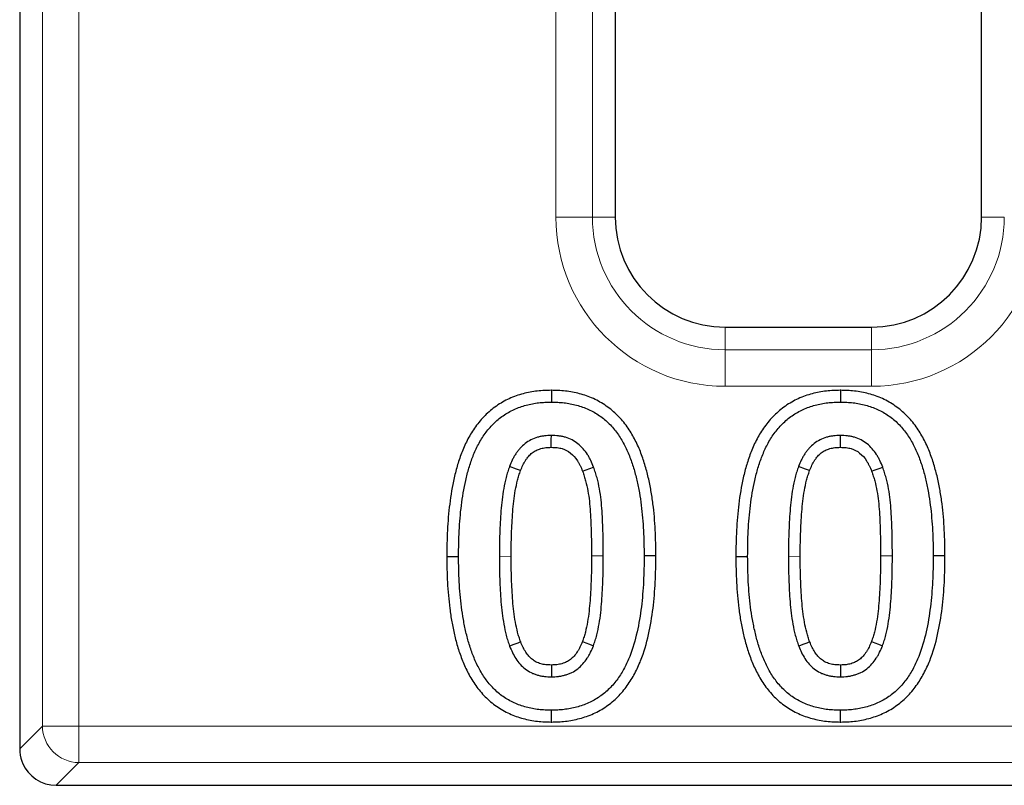
# Model space of a CAD drawing. Units: millimetres. Extents: x 0 to 420, y 0 to 297.
# Drawn here: x 86 to 99, y 100 to 110 of the extents above; entities that cross this region are included whole.
import ezdxf

# ---------------------------------------------------------------- set-up
doc = ezdxf.new("R2010")
doc.units = ezdxf.units.MM

msp = doc.modelspace()

# ---------------------------------------------------------------- linework, layer by layer
at = {"color": 8, "linetype": 'Continuous', "lineweight": 18}
for p, q in [((86.248, 100.4506), (86.248, 185.3344)), ((86.7461, 185.3344), (86.7461, 100.4506)), ((93.2548, 107.3925), (93.2548, 112.8105)), ((93.7529, 112.8105), (93.7529, 107.3925)), ((93.2548, 107.3925), (93.7529, 107.3925)), ((94.0629, 107.3925), (93.7529, 107.3925)), ((99.0629, 107.3925), (99.373, 107.3925)), ((95.5629, 105.8925), (95.5629, 105.5825)), ((97.5629, 105.8925), (97.5629, 105.5825)), ((95.5629, 105.0844), (95.5629, 105.5825)), ((95.5629, 105.5825), (97.5629, 105.5825)), ((97.5629, 105.0844), (97.5629, 105.5825)), ((97.5629, 105.0844), (95.5629, 105.0844)), ((92.6443, 102.7652), (92.4835, 102.7651)), ((96.5886, 102.7652), (96.4278, 102.7651)), ((85.9379, 100.1406), (86.248, 100.4506)), ((86.248, 100.4506), (86.7461, 100.4506)), ((86.7461, 100.4506), (203.8062, 100.4506)), ((86.7461, 99.9525), (86.7461, 100.4506)), ((86.7461, 99.9525), (86.436, 99.6425)), ((203.8062, 99.9525), (86.7461, 99.9525))]:
    msp.add_line(p, q, dxfattribs=at)
at = {"color": 7, "linetype": 'Continuous', "lineweight": 25}
for p, q in [((85.9379, 181.1504), (85.9379, 104.6346)), ((99.0629, 107.3925), (99.0629, 115.6293)), ((94.0629, 112.6784), (94.0629, 107.3925)), ((95.5629, 105.8925), (97.5629, 105.8925)), ((93.1922, 105.0296), (93.1924, 104.8688)), ((97.1365, 105.0296), (97.1367, 104.8688)), ((85.9379, 104.6346), (85.9379, 100.8046)), ((91.7658, 102.7651), (91.9265, 102.7651)), ((94.619, 102.7699), (94.4582, 102.7699)), ((95.7101, 102.7651), (95.8708, 102.7651)), ((98.5633, 102.7699), (98.4025, 102.7699)), ((85.9379, 100.8046), (85.9379, 100.1406)), ((93.1925, 100.5054), (93.1924, 100.6662)), ((97.1368, 100.5054), (97.1367, 100.6662)), ((86.436, 99.6425), (204.7021, 99.6425))]:
    msp.add_line(p, q, dxfattribs=at)
at = {"color": 7, "linetype": 'Continuous', "lineweight": 25, "flags": 128}
for points in [[(93.1916, 104.2522), (93.1918, 104.3059), (93.1921, 104.3595), (93.1924, 104.4131)], [(97.1359, 104.2522), (97.1361, 104.3059), (97.1364, 104.3595), (97.1367, 104.4131)], [(92.7719, 103.9338), (92.718, 103.9539), (92.6212, 103.9898)], [(96.7162, 103.9338), (96.6623, 103.9539), (96.5655, 103.9898)], [(93.6184, 103.9251), (93.6686, 103.9438), (93.7189, 103.9624), (93.7691, 103.9811)], [(97.5627, 103.9251), (97.6129, 103.9438), (97.6632, 103.9624), (97.7134, 103.9811)], [(92.7738, 101.5978), (92.7343, 101.5827), (92.6789, 101.5616), (92.6235, 101.5405)], [(93.6157, 101.6025), (93.6615, 101.585), (93.7137, 101.5651), (93.7659, 101.5452)], [(96.7181, 101.5978), (96.6786, 101.5827), (96.6232, 101.5616), (96.5678, 101.5405)], [(97.56, 101.6025), (97.6058, 101.585), (97.658, 101.5651), (97.7102, 101.5452)], [(93.1924, 101.2828), (93.1924, 101.2405), (93.1924, 101.1812), (93.1924, 101.1219)], [(97.1367, 101.2828), (97.1367, 101.2405), (97.1367, 101.1812), (97.1367, 101.1219)]]:
    msp.add_lwpolyline(points, dxfattribs=at)
at = {"color": 8, "linetype": 'Continuous', "lineweight": 18, "flags": 128}
for points in [[(93.7405, 102.7699), (93.7774, 102.7699), (93.8305, 102.7699), (93.9012, 102.7699)], [(97.6848, 102.7699), (97.7217, 102.7699), (97.7748, 102.7699), (97.8455, 102.7699)]]:
    msp.add_lwpolyline(points, dxfattribs=at)
at = {"color": 8, "linetype": 'Continuous', "lineweight": 18}
for centre, radius, start, end in [((95.5629, 107.3925), 2.3081, 180, 270), ((95.5629, 107.3925), 1.81, 180, 270), ((97.5629, 107.3925), 2.3081, 270, 0), ((97.5629, 107.3925), 1.81, 270, 0), ((86.7505, 100.4551), 0.5026, 180.50813, 269.49187)]:
    msp.add_arc(centre, radius, start, end, dxfattribs=at)
at = {"color": 7, "linetype": 'Continuous', "lineweight": 25}
for centre, start, end in [((95.5629, 107.3925), 180, 270), ((97.5629, 107.3925), 270, 0)]:
    msp.add_arc(centre, 1.5, start, end, dxfattribs=at)
msp.add_ellipse((86.4398, 100.1444), major_axis=(0.3562, 0.3562), ratio=0.9924325, start_param=2.7524918, end_param=3.9231927, dxfattribs=at)
for points, knots in [([(93.1922, 105.0296), (93.1908, 105.0296), (93.1894, 105.0295), (93.188, 105.0295), (93.1591, 105.0287), (93.1289, 105.0279), (93.0664, 105.0249), (93.0337, 105.0226), (92.9679, 105.0151), (92.9353, 105.0101), (92.8708, 104.9979), (92.8391, 104.9907), (92.7433, 104.9654), (92.6788, 104.9428), (92.5565, 104.8867), (92.4981, 104.8538), (92.414, 104.7955), (92.3868, 104.7745), (92.3352, 104.731), (92.3107, 104.7083), (92.2402, 104.6379), (92.1965, 104.5866), (92.1191, 104.4794), (92.0851, 104.4239), (92.0243, 104.3097), (91.9978, 104.2509), (91.9516, 104.1334), (91.9316, 104.0747), (91.8959, 103.956), (91.8804, 103.8962), (91.8399, 103.7171), (91.8201, 103.5979), (91.7903, 103.3592), (91.7804, 103.2399), (91.7683, 103.0013), (91.7669, 102.8822), (91.7658, 102.7667), (91.7658, 102.7662), (91.7658, 102.7657), (91.7658, 102.7651)], [-0.0005714, -0.0005714, -0.0005714, -0.0005714, 0.0009365, 0.0009365, 0.0009365, 0.0321865, 0.0321865, 0.0634365, 0.0634365, 0.0946865, 0.0946865, 0.1259365, 0.1259365, 0.1884365, 0.1884365, 0.2509365, 0.2509365, 0.2821865, 0.2821865, 0.3134365, 0.3134365, 0.3759365, 0.3759365, 0.4384365, 0.4384365, 0.5009365, 0.5009365, 0.5634365, 0.5634365, 0.6259365, 0.6259365, 0.7509365, 0.7509365, 0.8759365, 0.8759365, 1.0009365, 1.0009365, 1.0009365, 1.001508, 1.001508, 1.001508, 1.001508]), ([(94.619, 102.7699), (94.619, 102.7704), (94.619, 102.7709), (94.6189, 102.7715), (94.6178, 102.8866), (94.6163, 103.0061), (94.6036, 103.2441), (94.5939, 103.3624), (94.5711, 103.5419), (94.5621, 103.6017), (94.5411, 103.7206), (94.5294, 103.7797), (94.502, 103.8989), (94.4861, 103.9589), (94.4499, 104.0769), (94.4299, 104.135), (94.3837, 104.2521), (94.3569, 104.311), (94.2967, 104.424), (94.264, 104.4787), (94.2066, 104.5599), (94.1859, 104.5866), (94.1425, 104.6379), (94.1198, 104.6626), (94.0485, 104.7335), (93.9969, 104.7768), (93.8863, 104.8538), (93.827, 104.8876), (93.7042, 104.9434), (93.6405, 104.9655), (93.5135, 104.9992), (93.4495, 105.0115), (93.3506, 105.0228), (93.3179, 105.025), (93.2555, 105.028), (93.2254, 105.0288), (93.1964, 105.0295), (93.195, 105.0295), (93.1936, 105.0296), (93.1922, 105.0296)], [-0.001511, -0.001511, -0.001511, -0.001511, -0.0009396, -0.0009396, -0.0009396, 0.1240604, 0.1240604, 0.2490604, 0.2490604, 0.3115604, 0.3115604, 0.3740604, 0.3740604, 0.4365604, 0.4365604, 0.4990604, 0.4990604, 0.5615604, 0.5615604, 0.6240604, 0.6240604, 0.6553104, 0.6553104, 0.6865604, 0.6865604, 0.7490604, 0.7490604, 0.8115604, 0.8115604, 0.8740604, 0.8740604, 0.9365604, 0.9365604, 0.9678104, 0.9678104, 0.9990604, 0.9990604, 0.9990604, 1.0005714, 1.0005714, 1.0005714, 1.0005714]), ([(97.1365, 105.0296), (97.1351, 105.0296), (97.1337, 105.0295), (97.1324, 105.0295), (97.1034, 105.0287), (97.0732, 105.0279), (97.0107, 105.0249), (96.978, 105.0226), (96.9122, 105.0151), (96.8796, 105.0101), (96.8151, 104.9979), (96.7834, 104.9907), (96.6876, 104.9654), (96.6231, 104.9428), (96.5008, 104.8867), (96.4424, 104.8538), (96.3583, 104.7955), (96.3311, 104.7745), (96.2795, 104.731), (96.255, 104.7083), (96.1845, 104.6379), (96.1408, 104.5866), (96.0634, 104.4794), (96.0294, 104.4239), (95.9686, 104.3097), (95.9421, 104.2509), (95.8959, 104.1334), (95.8759, 104.0747), (95.8402, 103.956), (95.8247, 103.8962), (95.7842, 103.7171), (95.7644, 103.5979), (95.7346, 103.3592), (95.7247, 103.2399), (95.7126, 103.0013), (95.7112, 102.8822), (95.7101, 102.7667), (95.7101, 102.7662), (95.7101, 102.7657), (95.7101, 102.7651)], [-0.0005714, -0.0005714, -0.0005714, -0.0005714, 0.0009365, 0.0009365, 0.0009365, 0.0321865, 0.0321865, 0.0634365, 0.0634365, 0.0946865, 0.0946865, 0.1259365, 0.1259365, 0.1884365, 0.1884365, 0.2509365, 0.2509365, 0.2821865, 0.2821865, 0.3134365, 0.3134365, 0.3759365, 0.3759365, 0.4384365, 0.4384365, 0.5009365, 0.5009365, 0.5634365, 0.5634365, 0.6259365, 0.6259365, 0.7509365, 0.7509365, 0.8759365, 0.8759365, 1.0009365, 1.0009365, 1.0009365, 1.001508, 1.001508, 1.001508, 1.001508]), ([(98.5633, 102.7699), (98.5633, 102.7704), (98.5633, 102.7709), (98.5633, 102.7715), (98.5621, 102.8866), (98.5606, 103.0061), (98.5479, 103.2441), (98.5382, 103.3624), (98.5154, 103.5419), (98.5064, 103.6017), (98.4854, 103.7206), (98.4737, 103.7797), (98.4463, 103.8989), (98.4304, 103.9589), (98.3942, 104.0769), (98.3743, 104.135), (98.328, 104.2521), (98.3012, 104.311), (98.241, 104.424), (98.2083, 104.4787), (98.1509, 104.5599), (98.1302, 104.5866), (98.0868, 104.6379), (98.0641, 104.6626), (97.9928, 104.7335), (97.9412, 104.7768), (97.8306, 104.8538), (97.7713, 104.8876), (97.6485, 104.9434), (97.5848, 104.9655), (97.4578, 104.9992), (97.3938, 105.0115), (97.295, 105.0228), (97.2622, 105.025), (97.1998, 105.028), (97.1697, 105.0288), (97.1407, 105.0295), (97.1393, 105.0295), (97.1379, 105.0296), (97.1365, 105.0296)], [-0.001511, -0.001511, -0.001511, -0.001511, -0.0009396, -0.0009396, -0.0009396, 0.1240604, 0.1240604, 0.2490604, 0.2490604, 0.3115604, 0.3115604, 0.3740604, 0.3740604, 0.4365604, 0.4365604, 0.4990604, 0.4990604, 0.5615604, 0.5615604, 0.6240604, 0.6240604, 0.6553104, 0.6553104, 0.6865604, 0.6865604, 0.7490604, 0.7490604, 0.8115604, 0.8115604, 0.8740604, 0.8740604, 0.9365604, 0.9365604, 0.9678104, 0.9678104, 0.9990604, 0.9990604, 0.9990604, 1.0005714, 1.0005714, 1.0005714, 1.0005714]), ([(91.9265, 102.7651), (91.9277, 102.881), (91.929, 102.9968), (91.9408, 103.2282), (91.9504, 103.3437), (91.9791, 103.5736), (91.9981, 103.688), (92.0365, 103.8575), (92.051, 103.9136), (92.0844, 104.0245), (92.1031, 104.0794), (92.1455, 104.1872), (92.1694, 104.2401), (92.2238, 104.3424), (92.2542, 104.3919), (92.3221, 104.4859), (92.3597, 104.5301), (92.4213, 104.5915), (92.4426, 104.6112), (92.4869, 104.6486), (92.5099, 104.6663), (92.5813, 104.7158), (92.632, 104.7444), (92.7374, 104.7928), (92.7922, 104.812), (92.8762, 104.8343), (92.9045, 104.8407), (92.9615, 104.8514), (92.9902, 104.8558), (93.0477, 104.8624), (93.0766, 104.8644), (93.1344, 104.8672), (93.1634, 104.868), (93.1924, 104.8688)], [0, 0, 0, 0, 0.125, 0.125, 0.25, 0.25, 0.375, 0.375, 0.4375, 0.4375, 0.5, 0.5, 0.5625, 0.5625, 0.625, 0.625, 0.6875, 0.6875, 0.71875, 0.71875, 0.75, 0.75, 0.8125, 0.8125, 0.875, 0.875, 0.90625, 0.90625, 0.9375, 0.9375, 0.96875, 0.96875, 1, 1, 1, 1]), ([(93.1924, 104.8688), (93.2213, 104.868), (93.2502, 104.8673), (93.3079, 104.8646), (93.3367, 104.8625), (93.4229, 104.8528), (93.4799, 104.8417), (93.5917, 104.8121), (93.6465, 104.7931), (93.7518, 104.7452), (93.8022, 104.7165), (93.8971, 104.6503), (93.9416, 104.613), (94.0031, 104.5518), (94.0228, 104.5306), (94.0601, 104.4864), (94.0778, 104.4635), (94.1279, 104.3927), (94.1577, 104.343), (94.2121, 104.2409), (94.2361, 104.1883), (94.2785, 104.0807), (94.2973, 104.026), (94.3313, 103.9155), (94.3461, 103.8596), (94.372, 103.7469), (94.3832, 103.6902), (94.4033, 103.5764), (94.412, 103.5192), (94.4337, 103.3472), (94.4433, 103.2319), (94.4556, 103.0011), (94.457, 102.8855), (94.4582, 102.7699)], [0, 0, 0, 0, 0.03125, 0.03125, 0.0625, 0.0625, 0.125, 0.125, 0.1875, 0.1875, 0.25, 0.25, 0.3125, 0.3125, 0.34375, 0.34375, 0.375, 0.375, 0.4375, 0.4375, 0.5, 0.5, 0.5625, 0.5625, 0.625, 0.625, 0.6875, 0.6875, 0.75, 0.75, 0.875, 0.875, 1, 1, 1, 1]), ([(95.8708, 102.7651), (95.872, 102.881), (95.8733, 102.9968), (95.8851, 103.2282), (95.8947, 103.3437), (95.9234, 103.5736), (95.9424, 103.688), (95.9808, 103.8575), (95.9953, 103.9136), (96.0287, 104.0245), (96.0474, 104.0794), (96.0898, 104.1872), (96.1137, 104.2401), (96.1681, 104.3424), (96.1985, 104.3919), (96.2664, 104.4859), (96.3041, 104.5301), (96.3656, 104.5915), (96.3869, 104.6112), (96.4312, 104.6486), (96.4542, 104.6663), (96.5256, 104.7158), (96.5763, 104.7444), (96.6817, 104.7928), (96.7365, 104.812), (96.8205, 104.8343), (96.8488, 104.8407), (96.9058, 104.8514), (96.9345, 104.8558), (96.992, 104.8624), (97.0209, 104.8644), (97.0787, 104.8672), (97.1077, 104.868), (97.1367, 104.8688)], [0, 0, 0, 0, 0.125, 0.125, 0.25, 0.25, 0.375, 0.375, 0.4375, 0.4375, 0.5, 0.5, 0.5625, 0.5625, 0.625, 0.625, 0.6875, 0.6875, 0.71875, 0.71875, 0.75, 0.75, 0.8125, 0.8125, 0.875, 0.875, 0.90625, 0.90625, 0.9375, 0.9375, 0.96875, 0.96875, 1, 1, 1, 1]), ([(97.1367, 104.8688), (97.1656, 104.868), (97.1945, 104.8673), (97.2522, 104.8646), (97.281, 104.8625), (97.3672, 104.8528), (97.4242, 104.8417), (97.536, 104.8121), (97.5908, 104.7931), (97.6961, 104.7452), (97.7465, 104.7165), (97.8415, 104.6503), (97.8859, 104.613), (97.9474, 104.5518), (97.9671, 104.5306), (98.0044, 104.4864), (98.0221, 104.4635), (98.0722, 104.3927), (98.102, 104.343), (98.1564, 104.2409), (98.1804, 104.1883), (98.2228, 104.0807), (98.2416, 104.026), (98.2756, 103.9155), (98.2904, 103.8596), (98.3163, 103.7469), (98.3275, 103.6902), (98.3476, 103.5764), (98.3563, 103.5192), (98.378, 103.3472), (98.3876, 103.2319), (98.3999, 103.0011), (98.4014, 102.8855), (98.4025, 102.7699)], [0, 0, 0, 0, 0.03125, 0.03125, 0.0625, 0.0625, 0.125, 0.125, 0.1875, 0.1875, 0.25, 0.25, 0.3125, 0.3125, 0.34375, 0.34375, 0.375, 0.375, 0.4375, 0.4375, 0.5, 0.5, 0.5625, 0.5625, 0.625, 0.625, 0.6875, 0.6875, 0.75, 0.75, 0.875, 0.875, 1, 1, 1, 1]), ([(93.1924, 104.4131), (93.1604, 104.4122), (93.1285, 104.4113), (93.081, 104.4058), (93.0653, 104.4032), (93.0341, 104.3967), (93.0186, 104.3928), (92.9726, 104.3793), (92.9426, 104.3681), (92.8855, 104.3396), (92.8585, 104.3223), (92.808, 104.2831), (92.7847, 104.2611), (92.7529, 104.2254), (92.7429, 104.213), (92.7236, 104.1875), (92.7145, 104.1744), (92.6969, 104.1477), (92.6886, 104.1341), (92.6728, 104.1064), (92.6654, 104.0922), (92.6449, 104.0491), (92.633, 104.0195), (92.6212, 103.9898)], [0, 0, 0, 0, 0.125, 0.125, 0.1875, 0.1875, 0.25, 0.25, 0.375, 0.375, 0.5, 0.5, 0.625, 0.625, 0.6875, 0.6875, 0.75, 0.75, 0.8125, 0.8125, 0.875, 0.875, 1, 1, 1, 1]), ([(93.7691, 103.9811), (93.7571, 104.0112), (93.7452, 104.0412), (93.7245, 104.0851), (93.7171, 104.0995), (93.7014, 104.1277), (93.693, 104.1416), (93.6488, 104.2094), (93.606, 104.259), (93.505, 104.34), (93.4465, 104.3703), (93.3687, 104.3928), (93.353, 104.3966), (93.3212, 104.4028), (93.3052, 104.4053), (93.257, 104.4106), (93.2247, 104.4119), (93.1924, 104.4131)], [0, 0, 0, 0, 0.125, 0.125, 0.1875, 0.1875, 0.25, 0.25, 0.5, 0.5, 0.75, 0.75, 0.8125, 0.8125, 0.875, 0.875, 1, 1, 1, 1]), ([(97.1367, 104.4131), (97.1047, 104.4122), (97.0728, 104.4113), (97.0253, 104.4058), (97.0096, 104.4032), (96.9784, 104.3967), (96.9629, 104.3928), (96.9169, 104.3793), (96.8869, 104.3681), (96.8298, 104.3396), (96.8028, 104.3223), (96.7523, 104.2831), (96.729, 104.2611), (96.6972, 104.2254), (96.6872, 104.213), (96.6679, 104.1875), (96.6588, 104.1744), (96.6412, 104.1477), (96.6329, 104.1341), (96.6171, 104.1064), (96.6098, 104.0922), (96.5892, 104.0491), (96.5773, 104.0195), (96.5655, 103.9898)], [0, 0, 0, 0, 0.125, 0.125, 0.1875, 0.1875, 0.25, 0.25, 0.375, 0.375, 0.5, 0.5, 0.625, 0.625, 0.6875, 0.6875, 0.75, 0.75, 0.8125, 0.8125, 0.875, 0.875, 1, 1, 1, 1]), ([(97.7134, 103.9811), (97.7014, 104.0112), (97.6895, 104.0412), (97.6688, 104.0851), (97.6614, 104.0995), (97.6457, 104.1277), (97.6373, 104.1416), (97.5932, 104.2094), (97.5503, 104.259), (97.4493, 104.34), (97.3908, 104.3703), (97.313, 104.3928), (97.2973, 104.3966), (97.2655, 104.4028), (97.2495, 104.4053), (97.2013, 104.4106), (97.169, 104.4119), (97.1367, 104.4131)], [0, 0, 0, 0, 0.125, 0.125, 0.1875, 0.1875, 0.25, 0.25, 0.5, 0.5, 0.75, 0.75, 0.8125, 0.8125, 0.875, 0.875, 1, 1, 1, 1]), ([(92.7719, 103.9338), (92.7832, 103.962), (92.7934, 103.9871), (92.809, 104.0198), (92.8144, 104.0302), (92.8266, 104.0515), (92.8331, 104.0621), (92.847, 104.0833), (92.8543, 104.0938), (92.8689, 104.1131), (92.8763, 104.1222), (92.8986, 104.1474), (92.9145, 104.1622), (92.9493, 104.1893), (92.9674, 104.2008), (93.0042, 104.2192), (93.0257, 104.2273), (93.06, 104.2374), (93.0713, 104.2403), (93.0936, 104.2449), (93.1042, 104.2467), (93.1364, 104.2504), (93.1619, 104.2514), (93.1916, 104.2522)], [0.00688589, 0.00688589, 0.00688589, 0.00688589, 0.12674412, 0.12674412, 0.18924412, 0.18924412, 0.25174412, 0.25174412, 0.31424412, 0.31424412, 0.37674412, 0.37674412, 0.50174412, 0.50174412, 0.62674412, 0.62674412, 0.75174412, 0.75174412, 0.81424412, 0.81424412, 0.87674412, 0.87674412, 0.99485823, 0.99485823, 0.99485823, 0.99485823]), ([(93.1916, 104.2522), (93.2217, 104.2511), (93.2484, 104.2498), (93.2835, 104.2459), (93.2949, 104.2442), (93.3176, 104.2397), (93.3287, 104.2371), (93.3826, 104.2214), (93.42, 104.202), (93.4898, 104.1461), (93.5223, 104.1091), (93.5563, 104.057), (93.5627, 104.0463), (93.5749, 104.0244), (93.5805, 104.0135), (93.5965, 103.9795), (93.6069, 103.9538), (93.6184, 103.9251)], [0.0048051, 0.0048051, 0.0048051, 0.0048051, 0.1229924, 0.1229924, 0.1854924, 0.1854924, 0.2479924, 0.2479924, 0.4979924, 0.4979924, 0.7479924, 0.7479924, 0.8104924, 0.8104924, 0.8729924, 0.8729924, 0.9931873, 0.9931873, 0.9931873, 0.9931873]), ([(96.7162, 103.9338), (96.7275, 103.962), (96.7377, 103.9871), (96.7533, 104.0198), (96.7587, 104.0302), (96.7709, 104.0515), (96.7774, 104.0621), (96.7913, 104.0833), (96.7986, 104.0938), (96.8132, 104.1131), (96.8206, 104.1222), (96.8429, 104.1474), (96.8588, 104.1622), (96.8936, 104.1893), (96.9117, 104.2008), (96.9485, 104.2192), (96.97, 104.2273), (97.0043, 104.2374), (97.0156, 104.2403), (97.0379, 104.2449), (97.0485, 104.2467), (97.0807, 104.2504), (97.1062, 104.2514), (97.1359, 104.2522)], [0.00688589, 0.00688589, 0.00688589, 0.00688589, 0.12674412, 0.12674412, 0.18924412, 0.18924412, 0.25174412, 0.25174412, 0.31424412, 0.31424412, 0.37674412, 0.37674412, 0.50174412, 0.50174412, 0.62674412, 0.62674412, 0.75174412, 0.75174412, 0.81424412, 0.81424412, 0.87674412, 0.87674412, 0.99485823, 0.99485823, 0.99485823, 0.99485823]), ([(97.1359, 104.2522), (97.166, 104.2511), (97.1927, 104.2498), (97.2278, 104.2459), (97.2392, 104.2442), (97.2619, 104.2397), (97.273, 104.2371), (97.3269, 104.2214), (97.3643, 104.202), (97.4341, 104.1461), (97.4666, 104.1091), (97.5006, 104.057), (97.507, 104.0463), (97.5192, 104.0244), (97.5248, 104.0135), (97.5408, 103.9795), (97.5512, 103.9538), (97.5627, 103.9251)], [0.0048051, 0.0048051, 0.0048051, 0.0048051, 0.1229924, 0.1229924, 0.1854924, 0.1854924, 0.2479924, 0.2479924, 0.4979924, 0.4979924, 0.7479924, 0.7479924, 0.8104924, 0.8104924, 0.8729924, 0.8729924, 0.9931873, 0.9931873, 0.9931873, 0.9931873]), ([(92.6212, 103.9898), (92.6128, 103.9654), (92.6044, 103.941), (92.5887, 103.8919), (92.5816, 103.8671), (92.5625, 103.7921), (92.552, 103.7415), (92.5334, 103.64), (92.5261, 103.5889), (92.5141, 103.4864), (92.5093, 103.4351), (92.5011, 103.3322), (92.4978, 103.2807), (92.4924, 103.1777), (92.4901, 103.1262), (92.4844, 102.9715), (92.4837, 102.8683), (92.4835, 102.7651)], [0, 0, 0, 0, 0.0625, 0.0625, 0.125, 0.125, 0.25, 0.25, 0.375, 0.375, 0.5, 0.5, 0.625, 0.625, 0.75, 0.75, 1, 1, 1, 1]), ([(96.5655, 103.9898), (96.5571, 103.9654), (96.5487, 103.941), (96.533, 103.8919), (96.5259, 103.8671), (96.5068, 103.7921), (96.4963, 103.7415), (96.4777, 103.64), (96.4704, 103.5889), (96.4584, 103.4864), (96.4536, 103.4351), (96.4454, 103.3322), (96.4421, 103.2807), (96.4367, 103.1777), (96.4344, 103.1262), (96.4287, 102.9715), (96.428, 102.8683), (96.4278, 102.7651)], [0, 0, 0, 0, 0.0625, 0.0625, 0.125, 0.125, 0.25, 0.25, 0.375, 0.375, 0.5, 0.5, 0.625, 0.625, 0.75, 0.75, 1, 1, 1, 1]), ([(92.6443, 102.7652), (92.6445, 102.8688), (92.6452, 102.9677), (92.6507, 103.1193), (92.653, 103.1703), (92.6583, 103.2712), (92.6615, 103.3211), (92.6694, 103.4206), (92.6741, 103.4704), (92.6854, 103.5677), (92.6922, 103.6145), (92.7095, 103.7092), (92.7196, 103.7578), (92.7367, 103.8246), (92.7427, 103.8454), (92.7565, 103.8888), (92.764, 103.9108), (92.7719, 103.9338)], [0.00319073, 0.00319073, 0.00319073, 0.00319073, 0.25294852, 0.25294852, 0.37794852, 0.37794852, 0.50294852, 0.50294852, 0.62794852, 0.62794852, 0.75294852, 0.75294852, 0.87794852, 0.87794852, 0.94044852, 0.94044852, 0.99975779, 0.99975779, 0.99975779, 0.99975779]), ([(93.6184, 103.9251), (93.6263, 103.9022), (93.6339, 103.8802), (93.6481, 103.8364), (93.6546, 103.8151), (93.6724, 103.7494), (93.6824, 103.7036), (93.699, 103.6112), (93.7055, 103.5646), (93.7161, 103.4688), (93.7203, 103.4198), (93.7271, 103.3217), (93.7296, 103.2725), (93.7336, 103.1726), (93.7353, 103.1219), (93.7394, 102.9713), (93.7401, 102.8721), (93.7405, 102.7699)], [0.00045641, 0.00045641, 0.00045641, 0.00045641, 0.05990207, 0.05990207, 0.12240207, 0.12240207, 0.24740207, 0.24740207, 0.37240207, 0.37240207, 0.49740207, 0.49740207, 0.62240207, 0.62240207, 0.74740207, 0.74740207, 0.99694565, 0.99694565, 0.99694565, 0.99694565]), ([(93.9012, 102.7699), (93.9008, 102.8719), (93.9001, 102.974), (93.896, 103.127), (93.8943, 103.178), (93.8902, 103.28), (93.8877, 103.331), (93.8806, 103.4328), (93.8762, 103.4836), (93.865, 103.5851), (93.858, 103.6357), (93.8399, 103.7361), (93.829, 103.7861), (93.809, 103.8599), (93.8016, 103.8844), (93.7858, 103.9329), (93.7774, 103.957), (93.7691, 103.9811)], [0, 0, 0, 0, 0.25, 0.25, 0.375, 0.375, 0.5, 0.5, 0.625, 0.625, 0.75, 0.75, 0.875, 0.875, 0.9375, 0.9375, 1, 1, 1, 1]), ([(96.5886, 102.7652), (96.5888, 102.8688), (96.5895, 102.9677), (96.595, 103.1193), (96.5973, 103.1703), (96.6026, 103.2712), (96.6058, 103.3211), (96.6137, 103.4206), (96.6184, 103.4704), (96.6297, 103.5677), (96.6365, 103.6145), (96.6538, 103.7092), (96.6639, 103.7578), (96.681, 103.8246), (96.687, 103.8454), (96.7008, 103.8888), (96.7083, 103.9108), (96.7162, 103.9338)], [0.00319073, 0.00319073, 0.00319073, 0.00319073, 0.25294852, 0.25294852, 0.37794852, 0.37794852, 0.50294852, 0.50294852, 0.62794852, 0.62794852, 0.75294852, 0.75294852, 0.87794852, 0.87794852, 0.94044852, 0.94044852, 0.99975779, 0.99975779, 0.99975779, 0.99975779]), ([(97.5627, 103.9251), (97.5706, 103.9022), (97.5782, 103.8802), (97.5924, 103.8364), (97.5989, 103.8151), (97.6167, 103.7494), (97.6267, 103.7036), (97.6433, 103.6112), (97.6498, 103.5646), (97.6604, 103.4688), (97.6646, 103.4198), (97.6714, 103.3217), (97.6739, 103.2725), (97.6779, 103.1726), (97.6796, 103.1219), (97.6837, 102.9713), (97.6844, 102.8721), (97.6848, 102.7699)], [0.00045641, 0.00045641, 0.00045641, 0.00045641, 0.05990207, 0.05990207, 0.12240207, 0.12240207, 0.24740207, 0.24740207, 0.37240207, 0.37240207, 0.49740207, 0.49740207, 0.62240207, 0.62240207, 0.74740207, 0.74740207, 0.99694565, 0.99694565, 0.99694565, 0.99694565]), ([(97.8455, 102.7699), (97.8451, 102.8719), (97.8444, 102.974), (97.8403, 103.127), (97.8386, 103.178), (97.8345, 103.28), (97.832, 103.331), (97.8249, 103.4328), (97.8205, 103.4836), (97.8093, 103.5851), (97.8023, 103.6357), (97.7842, 103.7361), (97.7733, 103.7861), (97.7533, 103.8599), (97.7459, 103.8844), (97.7301, 103.9329), (97.7217, 103.957), (97.7134, 103.9811)], [0, 0, 0, 0, 0.25, 0.25, 0.375, 0.375, 0.5, 0.5, 0.625, 0.625, 0.75, 0.75, 0.875, 0.875, 0.9375, 0.9375, 1, 1, 1, 1]), ([(91.7658, 102.7651), (91.7658, 102.7646), (91.7658, 102.7641), (91.7658, 102.7636), (91.7669, 102.6486), (91.7684, 102.5289), (91.7814, 102.291), (91.7912, 102.1729), (91.8144, 101.9932), (91.8237, 101.9334), (91.8449, 101.8147), (91.8568, 101.7558), (91.8842, 101.6371), (91.8998, 101.5775), (91.9361, 101.4589), (91.9569, 101.3996), (92.0037, 101.2836), (92.0293, 101.2268), (92.0887, 101.1129), (92.123, 101.0563), (92.1996, 100.9495), (92.242, 100.8985), (92.3362, 100.8033), (92.3879, 100.7592), (92.499, 100.6815), (92.5587, 100.6478), (92.681, 100.5924), (92.7435, 100.5703), (92.8708, 100.5358), (92.9357, 100.5233), (93.0343, 100.5123), (93.0669, 100.51), (93.1293, 100.507), (93.1593, 100.5063), (93.1882, 100.5055), (93.1896, 100.5055), (93.191, 100.5055), (93.1925, 100.5054)], [-0.0015303, -0.0015303, -0.0015303, -0.0015303, -0.0009566, -0.0009566, -0.0009566, 0.1240434, 0.1240434, 0.2490434, 0.2490434, 0.3115434, 0.3115434, 0.3740434, 0.3740434, 0.4365434, 0.4365434, 0.4990434, 0.4990434, 0.5615434, 0.5615434, 0.6240434, 0.6240434, 0.6865434, 0.6865434, 0.7490434, 0.7490434, 0.8115434, 0.8115434, 0.8740434, 0.8740434, 0.9365434, 0.9365434, 0.9677934, 0.9677934, 0.9990434, 0.9990434, 0.9990434, 1.0005737, 1.0005737, 1.0005737, 1.0005737]), ([(93.1924, 100.6662), (93.1635, 100.667), (93.1346, 100.6677), (93.0769, 100.6705), (93.0481, 100.6725), (92.962, 100.6822), (92.905, 100.6931), (92.7934, 100.7234), (92.7388, 100.7427), (92.6335, 100.7904), (92.583, 100.819), (92.4882, 100.8852), (92.444, 100.9228), (92.3628, 101.005), (92.3256, 101.0496), (92.2583, 101.1435), (92.2283, 101.193), (92.1748, 101.2955), (92.151, 101.3482), (92.1077, 101.4554), (92.0886, 101.5099), (92.0548, 101.6204), (92.0401, 101.6763), (92.0141, 101.7889), (92.0027, 101.8455), (91.9824, 101.9592), (91.9735, 102.0163), (91.9514, 102.1882), (91.9418, 102.3034), (91.9291, 102.5341), (91.9277, 102.6496), (91.9265, 102.7651)], [0, 0, 0, 0, 0.03125, 0.03125, 0.0625, 0.0625, 0.125, 0.125, 0.1875, 0.1875, 0.25, 0.25, 0.3125, 0.3125, 0.375, 0.375, 0.4375, 0.4375, 0.5, 0.5, 0.5625, 0.5625, 0.625, 0.625, 0.6875, 0.6875, 0.75, 0.75, 0.875, 0.875, 1, 1, 1, 1]), ([(92.4835, 102.7651), (92.4837, 102.6619), (92.4845, 102.5587), (92.4921, 102.3524), (92.4972, 102.2493), (92.5134, 102.0435), (92.5253, 101.9408), (92.5531, 101.7885), (92.5637, 101.7379), (92.5833, 101.663), (92.5906, 101.6383), (92.6065, 101.5892), (92.615, 101.5648), (92.6235, 101.5405)], [0, 0, 0, 0, 0.25, 0.25, 0.5, 0.5, 0.75, 0.75, 0.875, 0.875, 0.9375, 0.9375, 1, 1, 1, 1]), ([(92.7738, 101.5978), (92.7659, 101.6205), (92.7583, 101.6423), (92.7443, 101.6856), (92.7381, 101.7066), (92.7207, 101.7731), (92.7107, 101.8206), (92.6847, 101.9631), (92.6733, 102.0597), (92.6577, 102.2583), (92.6526, 102.3604), (92.6452, 102.5624), (92.6445, 102.6616), (92.6443, 102.7652)], [0.00024223, 0.00024223, 0.00024223, 0.00024223, 0.05895279, 0.05895279, 0.12145279, 0.12145279, 0.24645279, 0.24645279, 0.49645279, 0.49645279, 0.74645279, 0.74645279, 0.99621056, 0.99621056, 0.99621056, 0.99621056]), ([(94.4582, 102.7699), (94.4571, 102.654), (94.4557, 102.5381), (94.4441, 102.3067), (94.4345, 102.1911), (94.4059, 101.9611), (94.3871, 101.8466), (94.3361, 101.6205), (94.3042, 101.5087), (94.2401, 101.3471), (94.216, 101.2943), (94.1615, 101.192), (94.1312, 101.1424), (94.0637, 101.0481), (94.0263, 101.0036), (93.9441, 100.9219), (93.8992, 100.8848), (93.8038, 100.8188), (93.7533, 100.79), (93.6476, 100.7423), (93.5926, 100.7231), (93.4806, 100.6934), (93.4234, 100.6824), (93.3371, 100.6727), (93.3082, 100.6706), (93.2503, 100.6678), (93.2213, 100.667), (93.1924, 100.6662)], [0, 0, 0, 0, 0.125, 0.125, 0.25, 0.25, 0.375, 0.375, 0.5, 0.5, 0.5625, 0.5625, 0.625, 0.625, 0.6875, 0.6875, 0.75, 0.75, 0.8125, 0.8125, 0.875, 0.875, 0.9375, 0.9375, 0.96875, 0.96875, 1, 1, 1, 1]), ([(93.1925, 100.5054), (93.1939, 100.5055), (93.1953, 100.5055), (93.1967, 100.5055), (93.2257, 100.5063), (93.2558, 100.5071), (93.3183, 100.5102), (93.351, 100.5125), (93.4497, 100.5236), (93.5142, 100.5359), (93.6417, 100.5698), (93.705, 100.5918), (93.8282, 100.6474), (93.8878, 100.6813), (93.9983, 100.7579), (94.0505, 100.801), (94.1465, 100.8963), (94.1897, 100.948), (94.2666, 101.0553), (94.3004, 101.1107), (94.361, 101.2244), (94.3876, 101.2828), (94.4576, 101.4596), (94.4915, 101.5789), (94.5454, 101.8175), (94.5649, 101.937), (94.5946, 102.1756), (94.6045, 102.295), (94.6165, 102.5337), (94.6178, 102.6528), (94.6189, 102.7683), (94.619, 102.7688), (94.619, 102.7694), (94.619, 102.7699)], [-0.0005693, -0.0005693, -0.0005693, -0.0005693, 0.0009563, 0.0009563, 0.0009563, 0.0322063, 0.0322063, 0.0634563, 0.0634563, 0.1259563, 0.1259563, 0.1884563, 0.1884563, 0.2509563, 0.2509563, 0.3134563, 0.3134563, 0.3759563, 0.3759563, 0.4384563, 0.4384563, 0.5009563, 0.5009563, 0.6259563, 0.6259563, 0.7509563, 0.7509563, 0.8759563, 0.8759563, 1.0009563, 1.0009563, 1.0009563, 1.0015256, 1.0015256, 1.0015256, 1.0015256]), ([(93.7405, 102.7699), (93.7401, 102.6665), (93.7393, 102.567), (93.7341, 102.4153), (93.732, 102.3644), (93.7269, 102.2636), (93.7238, 102.2136), (93.7161, 102.1139), (93.7116, 102.064), (93.7007, 101.9665), (93.6941, 101.9194), (93.6776, 101.8242), (93.6679, 101.7757), (93.6514, 101.7103), (93.6454, 101.6901), (93.6315, 101.6473), (93.6238, 101.6255), (93.6157, 101.6025)], [0.00302084, 0.00302084, 0.00302084, 0.00302084, 0.25256975, 0.25256975, 0.37756975, 0.37756975, 0.50256975, 0.50256975, 0.62756975, 0.62756975, 0.75256975, 0.75256975, 0.87756975, 0.87756975, 0.94006975, 0.94006975, 0.99954892, 0.99954892, 0.99954892, 0.99954892]), ([(93.7659, 101.5452), (93.7746, 101.5695), (93.7832, 101.5939), (93.7992, 101.6429), (93.8064, 101.6676), (93.8254, 101.7426), (93.8354, 101.7934), (93.8531, 101.895), (93.8602, 101.9461), (93.8717, 102.0486), (93.8763, 102.1), (93.8842, 102.2029), (93.8874, 102.2543), (93.8926, 102.3574), (93.8947, 102.4089), (93.9, 102.5636), (93.9009, 102.6667), (93.9012, 102.7699)], [0, 0, 0, 0, 0.0625, 0.0625, 0.125, 0.125, 0.25, 0.25, 0.375, 0.375, 0.5, 0.5, 0.625, 0.625, 0.75, 0.75, 1, 1, 1, 1]), ([(95.7101, 102.7651), (95.7101, 102.7646), (95.7101, 102.7641), (95.7101, 102.7636), (95.7112, 102.6486), (95.7127, 102.5289), (95.7257, 102.291), (95.7355, 102.1729), (95.7587, 101.9932), (95.768, 101.9334), (95.7892, 101.8147), (95.8011, 101.7558), (95.8285, 101.6371), (95.8441, 101.5775), (95.8804, 101.4589), (95.9012, 101.3996), (95.948, 101.2836), (95.9736, 101.2268), (96.033, 101.1129), (96.0673, 101.0563), (96.1439, 100.9495), (96.1863, 100.8985), (96.2805, 100.8033), (96.3322, 100.7592), (96.4433, 100.6815), (96.503, 100.6478), (96.6253, 100.5924), (96.6878, 100.5703), (96.8151, 100.5358), (96.88, 100.5233), (96.9786, 100.5123), (97.0112, 100.51), (97.0736, 100.507), (97.1036, 100.5063), (97.1325, 100.5055), (97.1339, 100.5055), (97.1353, 100.5055), (97.1368, 100.5054)], [-0.0015303, -0.0015303, -0.0015303, -0.0015303, -0.0009566, -0.0009566, -0.0009566, 0.1240434, 0.1240434, 0.2490434, 0.2490434, 0.3115434, 0.3115434, 0.3740434, 0.3740434, 0.4365434, 0.4365434, 0.4990434, 0.4990434, 0.5615434, 0.5615434, 0.6240434, 0.6240434, 0.6865434, 0.6865434, 0.7490434, 0.7490434, 0.8115434, 0.8115434, 0.8740434, 0.8740434, 0.9365434, 0.9365434, 0.9677934, 0.9677934, 0.9990434, 0.9990434, 0.9990434, 1.0005737, 1.0005737, 1.0005737, 1.0005737]), ([(97.1367, 100.6662), (97.1078, 100.667), (97.0789, 100.6677), (97.0212, 100.6705), (96.9924, 100.6725), (96.9063, 100.6822), (96.8493, 100.6931), (96.7378, 100.7234), (96.6831, 100.7427), (96.5778, 100.7904), (96.5273, 100.819), (96.4325, 100.8852), (96.3883, 100.9228), (96.3071, 101.005), (96.2699, 101.0496), (96.2026, 101.1435), (96.1726, 101.193), (96.1191, 101.2955), (96.0953, 101.3482), (96.052, 101.4554), (96.0329, 101.5099), (95.9991, 101.6204), (95.9845, 101.6763), (95.9584, 101.7889), (95.947, 101.8455), (95.9267, 101.9592), (95.9178, 102.0163), (95.8957, 102.1882), (95.8861, 102.3034), (95.8735, 102.5341), (95.872, 102.6496), (95.8708, 102.7651)], [0, 0, 0, 0, 0.03125, 0.03125, 0.0625, 0.0625, 0.125, 0.125, 0.1875, 0.1875, 0.25, 0.25, 0.3125, 0.3125, 0.375, 0.375, 0.4375, 0.4375, 0.5, 0.5, 0.5625, 0.5625, 0.625, 0.625, 0.6875, 0.6875, 0.75, 0.75, 0.875, 0.875, 1, 1, 1, 1]), ([(96.4278, 102.7651), (96.428, 102.6619), (96.4288, 102.5587), (96.4364, 102.3524), (96.4415, 102.2493), (96.4577, 102.0435), (96.4696, 101.9408), (96.4974, 101.7885), (96.508, 101.7379), (96.5276, 101.663), (96.5349, 101.6383), (96.5509, 101.5892), (96.5593, 101.5648), (96.5678, 101.5405)], [0, 0, 0, 0, 0.25, 0.25, 0.5, 0.5, 0.75, 0.75, 0.875, 0.875, 0.9375, 0.9375, 1, 1, 1, 1]), ([(96.7181, 101.5978), (96.7102, 101.6205), (96.7026, 101.6423), (96.6886, 101.6856), (96.6824, 101.7066), (96.665, 101.7731), (96.655, 101.8206), (96.629, 101.9631), (96.6177, 102.0597), (96.6021, 102.2583), (96.5969, 102.3604), (96.5895, 102.5624), (96.5888, 102.6616), (96.5886, 102.7652)], [0.00024223, 0.00024223, 0.00024223, 0.00024223, 0.05895279, 0.05895279, 0.12145279, 0.12145279, 0.24645279, 0.24645279, 0.49645279, 0.49645279, 0.74645279, 0.74645279, 0.99621056, 0.99621056, 0.99621056, 0.99621056]), ([(98.4025, 102.7699), (98.4014, 102.654), (98.4, 102.5381), (98.3884, 102.3067), (98.3788, 102.1911), (98.3502, 101.9611), (98.3314, 101.8466), (98.2804, 101.6205), (98.2485, 101.5087), (98.1844, 101.3471), (98.1603, 101.2943), (98.1058, 101.192), (98.0756, 101.1424), (98.008, 101.0481), (97.9706, 101.0036), (97.8884, 100.9219), (97.8435, 100.8848), (97.7481, 100.8188), (97.6976, 100.79), (97.5919, 100.7423), (97.5369, 100.7231), (97.4249, 100.6934), (97.3677, 100.6824), (97.2814, 100.6727), (97.2525, 100.6706), (97.1946, 100.6678), (97.1656, 100.667), (97.1367, 100.6662)], [0, 0, 0, 0, 0.125, 0.125, 0.25, 0.25, 0.375, 0.375, 0.5, 0.5, 0.5625, 0.5625, 0.625, 0.625, 0.6875, 0.6875, 0.75, 0.75, 0.8125, 0.8125, 0.875, 0.875, 0.9375, 0.9375, 0.96875, 0.96875, 1, 1, 1, 1]), ([(97.1368, 100.5054), (97.1382, 100.5055), (97.1396, 100.5055), (97.141, 100.5055), (97.17, 100.5063), (97.2001, 100.5071), (97.2626, 100.5102), (97.2953, 100.5125), (97.394, 100.5236), (97.4585, 100.5359), (97.586, 100.5698), (97.6493, 100.5918), (97.7725, 100.6474), (97.8321, 100.6813), (97.9426, 100.7579), (97.9948, 100.801), (98.0908, 100.8963), (98.1341, 100.948), (98.2109, 101.0553), (98.2447, 101.1107), (98.3053, 101.2244), (98.3319, 101.2828), (98.4019, 101.4596), (98.4358, 101.5789), (98.4897, 101.8175), (98.5092, 101.937), (98.5389, 102.1756), (98.5488, 102.295), (98.5608, 102.5337), (98.5621, 102.6528), (98.5633, 102.7683), (98.5633, 102.7688), (98.5633, 102.7694), (98.5633, 102.7699)], [-0.0005693, -0.0005693, -0.0005693, -0.0005693, 0.0009563, 0.0009563, 0.0009563, 0.0322063, 0.0322063, 0.0634563, 0.0634563, 0.1259563, 0.1259563, 0.1884563, 0.1884563, 0.2509563, 0.2509563, 0.3134563, 0.3134563, 0.3759563, 0.3759563, 0.4384563, 0.4384563, 0.5009563, 0.5009563, 0.6259563, 0.6259563, 0.7509563, 0.7509563, 0.8759563, 0.8759563, 1.0009563, 1.0009563, 1.0009563, 1.0015256, 1.0015256, 1.0015256, 1.0015256]), ([(97.6848, 102.7699), (97.6844, 102.6665), (97.6836, 102.567), (97.6784, 102.4153), (97.6763, 102.3644), (97.6712, 102.2636), (97.6681, 102.2136), (97.6605, 102.1139), (97.6559, 102.064), (97.645, 101.9665), (97.6384, 101.9194), (97.6219, 101.8242), (97.6122, 101.7757), (97.5957, 101.7103), (97.5898, 101.6901), (97.5758, 101.6473), (97.5681, 101.6255), (97.56, 101.6025)], [0.00302084, 0.00302084, 0.00302084, 0.00302084, 0.25256975, 0.25256975, 0.37756975, 0.37756975, 0.50256975, 0.50256975, 0.62756975, 0.62756975, 0.75256975, 0.75256975, 0.87756975, 0.87756975, 0.94006975, 0.94006975, 0.99954892, 0.99954892, 0.99954892, 0.99954892]), ([(97.7102, 101.5452), (97.7189, 101.5695), (97.7275, 101.5939), (97.7435, 101.6429), (97.7507, 101.6676), (97.7697, 101.7426), (97.7797, 101.7934), (97.7974, 101.895), (97.8045, 101.9461), (97.816, 102.0486), (97.8206, 102.1), (97.8285, 102.2029), (97.8317, 102.2543), (97.8369, 102.3574), (97.839, 102.4089), (97.8443, 102.5636), (97.8452, 102.6667), (97.8455, 102.7699)], [0, 0, 0, 0, 0.0625, 0.0625, 0.125, 0.125, 0.25, 0.25, 0.375, 0.375, 0.5, 0.5, 0.625, 0.625, 0.75, 0.75, 1, 1, 1, 1]), ([(93.1924, 101.2828), (93.1625, 101.2836), (93.1368, 101.2846), (93.1043, 101.2882), (93.0938, 101.2899), (93.0715, 101.2944), (93.0601, 101.2972), (93.037, 101.3038), (93.0255, 101.3076), (93.0046, 101.3153), (92.9949, 101.3194), (92.9683, 101.3324), (92.9513, 101.3432), (92.9186, 101.3691), (92.902, 101.385), (92.8702, 101.4205), (92.8557, 101.4393), (92.8294, 101.4793), (92.8175, 101.5003), (92.7958, 101.5453), (92.7853, 101.5702), (92.7738, 101.5978)], [0.00616206, 0.00616206, 0.00616206, 0.00616206, 0.12540912, 0.12540912, 0.18790912, 0.18790912, 0.25040912, 0.25040912, 0.31290912, 0.31290912, 0.37540912, 0.37540912, 0.50040912, 0.50040912, 0.62540912, 0.62540912, 0.75040912, 0.75040912, 0.87540912, 0.87540912, 0.99424706, 0.99424706, 0.99424706, 0.99424706]), ([(93.6157, 101.6025), (93.6041, 101.5742), (93.5937, 101.549), (93.5778, 101.5162), (93.5722, 101.5058), (93.56, 101.4845), (93.5534, 101.474), (93.5325, 101.4427), (93.5173, 101.4228), (93.4858, 101.3874), (93.4693, 101.3716), (93.4356, 101.3449), (93.4181, 101.3337), (93.3914, 101.3206), (93.3817, 101.3164), (93.3605, 101.3085), (93.3489, 101.3047), (93.3251, 101.2978), (93.3135, 101.2949), (93.2909, 101.2901), (93.2804, 101.2884), (93.2482, 101.2846), (93.2225, 101.2836), (93.1924, 101.2828)], [0.00569745, 0.00569745, 0.00569745, 0.00569745, 0.12583728, 0.12583728, 0.18833728, 0.18833728, 0.25083728, 0.25083728, 0.37583728, 0.37583728, 0.50083728, 0.50083728, 0.62583728, 0.62583728, 0.68833728, 0.68833728, 0.75083728, 0.75083728, 0.81333728, 0.81333728, 0.87583728, 0.87583728, 0.99513984, 0.99513984, 0.99513984, 0.99513984]), ([(97.1367, 101.2828), (97.1068, 101.2836), (97.0811, 101.2846), (97.0486, 101.2882), (97.0381, 101.2899), (97.0158, 101.2944), (97.0044, 101.2972), (96.9813, 101.3038), (96.9698, 101.3076), (96.9489, 101.3153), (96.9392, 101.3194), (96.9126, 101.3324), (96.8957, 101.3432), (96.8629, 101.3691), (96.8463, 101.385), (96.8145, 101.4205), (96.8001, 101.4393), (96.7737, 101.4793), (96.7618, 101.5003), (96.7401, 101.5453), (96.7296, 101.5702), (96.7181, 101.5978)], [0.00616206, 0.00616206, 0.00616206, 0.00616206, 0.12540912, 0.12540912, 0.18790912, 0.18790912, 0.25040912, 0.25040912, 0.31290912, 0.31290912, 0.37540912, 0.37540912, 0.50040912, 0.50040912, 0.62540912, 0.62540912, 0.75040912, 0.75040912, 0.87540912, 0.87540912, 0.99424706, 0.99424706, 0.99424706, 0.99424706]), ([(97.56, 101.6025), (97.5484, 101.5742), (97.538, 101.549), (97.5221, 101.5162), (97.5165, 101.5058), (97.5043, 101.4845), (97.4977, 101.474), (97.4768, 101.4427), (97.4616, 101.4228), (97.4301, 101.3874), (97.4136, 101.3716), (97.3799, 101.3449), (97.3624, 101.3337), (97.3357, 101.3206), (97.326, 101.3164), (97.3048, 101.3085), (97.2932, 101.3047), (97.2694, 101.2978), (97.2578, 101.2949), (97.2352, 101.2901), (97.2247, 101.2884), (97.1925, 101.2846), (97.1668, 101.2836), (97.1367, 101.2828)], [0.00569745, 0.00569745, 0.00569745, 0.00569745, 0.12583728, 0.12583728, 0.18833728, 0.18833728, 0.25083728, 0.25083728, 0.37583728, 0.37583728, 0.50083728, 0.50083728, 0.62583728, 0.62583728, 0.68833728, 0.68833728, 0.75083728, 0.75083728, 0.81333728, 0.81333728, 0.87583728, 0.87583728, 0.99513984, 0.99513984, 0.99513984, 0.99513984]), ([(92.6235, 101.5405), (92.6357, 101.5112), (92.6478, 101.4819), (92.6754, 101.4249), (92.6909, 101.3972), (92.7258, 101.3443), (92.7452, 101.3191), (92.7875, 101.2719), (92.8103, 101.2498), (92.8601, 101.2104), (92.887, 101.1932), (92.9297, 101.1724), (92.9443, 101.1662), (92.974, 101.1552), (92.9891, 101.1503), (93.0197, 101.1416), (93.0351, 101.1378), (93.0661, 101.1315), (93.0818, 101.129), (93.1289, 101.1237), (93.1606, 101.1228), (93.1924, 101.1219)], [0, 0, 0, 0, 0.125, 0.125, 0.25, 0.25, 0.375, 0.375, 0.5, 0.5, 0.625, 0.625, 0.6875, 0.6875, 0.75, 0.75, 0.8125, 0.8125, 0.875, 0.875, 1, 1, 1, 1]), ([(93.1924, 101.1219), (93.2244, 101.1228), (93.2564, 101.1237), (93.3039, 101.1292), (93.3197, 101.1319), (93.3509, 101.1384), (93.3665, 101.1424), (93.3972, 101.1513), (93.4125, 101.1563), (93.4424, 101.1675), (93.4571, 101.1737), (93.5001, 101.1949), (93.5272, 101.2124), (93.5773, 101.2521), (93.6004, 101.2744), (93.6429, 101.3221), (93.6623, 101.3476), (93.689, 101.3875), (93.6975, 101.4011), (93.7134, 101.4288), (93.7209, 101.4429), (93.7418, 101.486), (93.7539, 101.5156), (93.7659, 101.5452)], [0, 0, 0, 0, 0.125, 0.125, 0.1875, 0.1875, 0.25, 0.25, 0.3125, 0.3125, 0.375, 0.375, 0.5, 0.5, 0.625, 0.625, 0.75, 0.75, 0.8125, 0.8125, 0.875, 0.875, 1, 1, 1, 1]), ([(96.5678, 101.5405), (96.58, 101.5112), (96.5921, 101.4819), (96.6197, 101.4249), (96.6352, 101.3972), (96.6701, 101.3443), (96.6895, 101.3191), (96.7318, 101.2719), (96.7547, 101.2498), (96.8044, 101.2104), (96.8313, 101.1932), (96.874, 101.1724), (96.8886, 101.1662), (96.9183, 101.1552), (96.9334, 101.1503), (96.964, 101.1416), (96.9794, 101.1378), (97.0104, 101.1315), (97.0261, 101.129), (97.0732, 101.1237), (97.1049, 101.1228), (97.1367, 101.1219)], [0, 0, 0, 0, 0.125, 0.125, 0.25, 0.25, 0.375, 0.375, 0.5, 0.5, 0.625, 0.625, 0.6875, 0.6875, 0.75, 0.75, 0.8125, 0.8125, 0.875, 0.875, 1, 1, 1, 1]), ([(97.1367, 101.1219), (97.1687, 101.1228), (97.2007, 101.1237), (97.2482, 101.1292), (97.264, 101.1319), (97.2952, 101.1384), (97.3108, 101.1424), (97.3415, 101.1513), (97.3568, 101.1563), (97.3867, 101.1675), (97.4014, 101.1737), (97.4444, 101.1949), (97.4715, 101.2124), (97.5216, 101.2521), (97.5448, 101.2744), (97.5872, 101.3221), (97.6066, 101.3476), (97.6333, 101.3875), (97.6418, 101.4011), (97.6577, 101.4288), (97.6652, 101.4429), (97.6861, 101.486), (97.6982, 101.5156), (97.7102, 101.5452)], [0, 0, 0, 0, 0.125, 0.125, 0.1875, 0.1875, 0.25, 0.25, 0.3125, 0.3125, 0.375, 0.375, 0.5, 0.5, 0.625, 0.625, 0.75, 0.75, 0.8125, 0.8125, 0.875, 0.875, 1, 1, 1, 1])]:
    msp.add_open_spline(points, degree=3, knots=knots, dxfattribs=at)
for points in [[(85.9379, 100.1406), (85.9379, 100.082), (85.9476, 100.0251), (85.9678, 99.9701)], [(85.9678, 99.9701), (85.9704, 99.963), (85.9732, 99.9559), (85.9761, 99.9489)]]:
    msp.add_open_spline(points, degree=3, dxfattribs=at)

doc.saveas('drawing.dxf')
